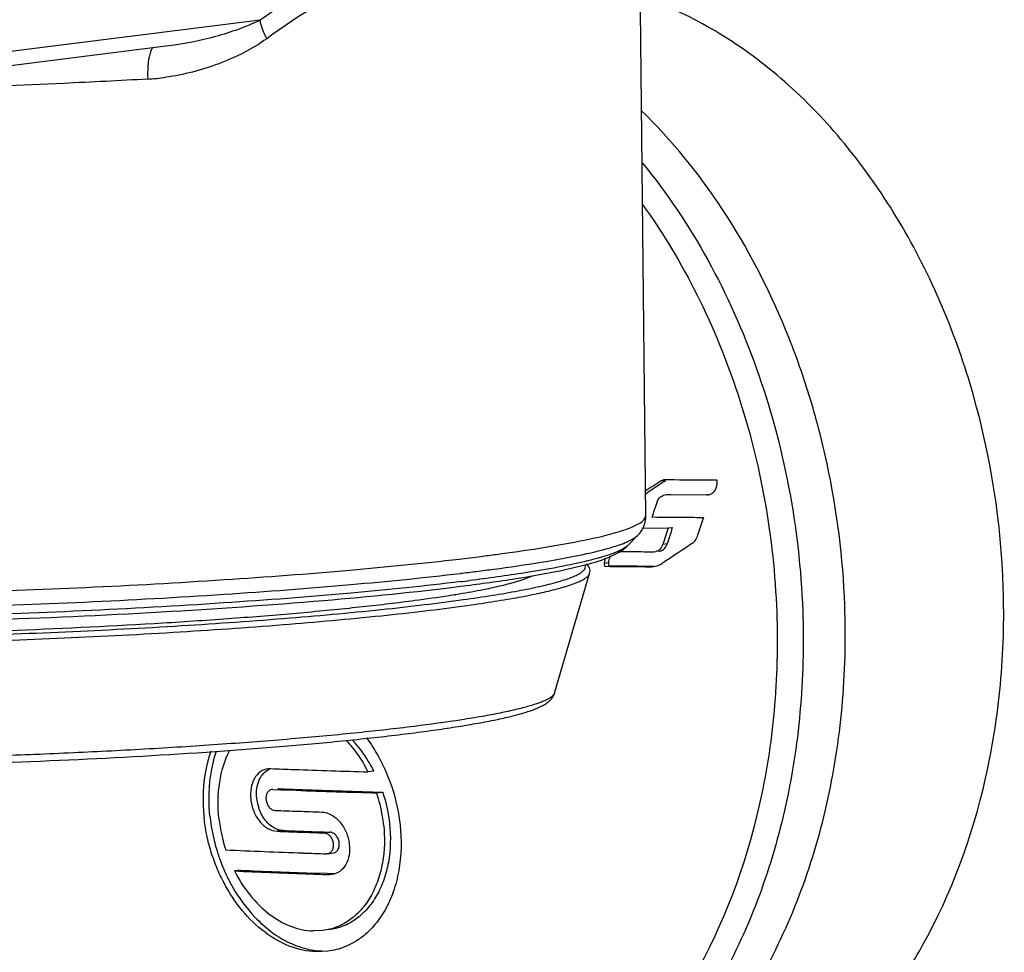
# Model space of a CAD drawing. Units: millimetres. Extents: x 25833 to 28846, y 2670 to 4801.
# Drawn here: x 26707 to 26723, y 3710 to 3725 of the extents above; entities that cross this region are included whole.
import ezdxf

# ---------------------------------------------------------------- set-up
doc = ezdxf.new("R2010")
doc.units = ezdxf.units.MM

msp = doc.modelspace()

# ---------------------------------------------------------------- linework, layer by layer
at = {"color": 0, "linetype": 'Continuous'}
for p, q in [((26717.325, 3725.391), (26717.41, 3717.352)), ((26711.282, 3725.232), (26651.717, 3717.761)), ((26709.829, 3724.824), (26652.473, 3717.63)), ((26717.728, 3717.913), (26717.659, 3717.909)), ((26718.545, 3717.863), (26718.546, 3717.919)), ((26717.406, 3717.706), (26717.469, 3717.746)), ((26717.406, 3717.706), (26717.469, 3717.746)), ((26717.469, 3717.746), (26717.541, 3717.793)), ((26717.743, 3717.692), (26717.755, 3717.692)), ((26717.755, 3717.692), (26717.812, 3717.692)), ((26717.812, 3717.692), (26718.384, 3717.688)), ((26718.397, 3717.689), (26718.384, 3717.688)), ((26718.384, 3717.688), (26718.394, 3717.688)), ((26717.363, 3717.163), (26717.767, 3717.16)), ((26717.835, 3717.166), (26717.767, 3717.16)), ((26717.132, 3716.886), (26717.282, 3717.042)), ((26717.751, 3716.907), (26717.683, 3716.899)), ((26717.546, 3716.779), (26717.527, 3716.778)), ((26716.827, 3716.606), (26716.754, 3716.597)), ((26716.754, 3716.597), (26716.755, 3716.553)), ((26716.828, 3716.563), (26716.827, 3716.606)), ((26717.502, 3716.546), (26717.543, 3716.548)), ((26715.962, 3714.536), (26716.521, 3716.439)), ((26711.453, 3713.337), (26711.41, 3713.335)), ((26713.092, 3713.297), (26712.998, 3713.285)), ((26711.484, 3713.005), (26711.47, 3713.004)), ((26711.484, 3713.005), (26711.607, 3713)), ((26711.578, 3713.016), (26711.564, 3713.015)), ((26711.564, 3713.016), (26711.578, 3713.016)), ((26711.607, 3713), (26711.855, 3712.991)), ((26713.137, 3712.95), (26713.232, 3712.961)), ((26711.648, 3712.353), (26711.553, 3712.341)), ((26712.301, 3712.314), (26712.395, 3712.326)), ((26712.354, 3711.983), (26712.339, 3711.983)), ((26712.354, 3711.983), (26712.448, 3711.995)), ((26710.972, 3711.721), (26710.877, 3711.709)), ((26712.348, 3711.667), (26712.098, 3711.676)), ((26712.463, 3711.664), (26712.348, 3711.667)), ((26712.424, 3711.653), (26712.379, 3711.651)), ((26712.28, 3710.762), (26712.126, 3710.755)), ((26712.358, 3710.433), (26712.175, 3710.425))]:
    msp.add_line(p, q, dxfattribs=at)
for centre, radius, start, end in [((26709.293, 3727.837), 3.546, 273.2913, 277.938), ((26777.511, 3624.661), 110.804, 122.69463, 122.85042), ((26777.443, 3624.878), 110.55, 122.69472, 122.81018), ((26784.269, 3695.28), 70.307, 161.5223, 161.72209), ((26788.569, 3693.533), 74.16, 161.28783, 161.54284), ((26785.494, 3695.115), 71.224, 161.97, 162.19047), ((26785.281, 3695.213), 70.929, 161.97, 162.19047), ((26786.352, 3613.913), 123.535, 123.50818, 123.77546), ((26709.496, 3758.97), 42.591, 276.6767, 277.1399), ((26720.711, 4063.294), 346.764, 269.34635, 269.46988), ((26720.791, 4064.144), 347.604, 269.34677, 269.46479), ((26709.597, 3757.355), 41.203, 276.7883, 277.1438), ((26709.748, 3755.104), 39.082, 276.9422, 277.1482), ((26711.617, 3733.217), 17.335, 278.8578, 279.5745), ((26715.018, 3804.779), 91.512, 267.76704, 267.99961), ((26718.41, 3897.462), 184.257, 267.95169, 268.317), ((26711.025, 3712.248), 2.318, 26.9019, 27.8123), ((26715.128, 3804.01), 91.063, 267.76615, 267.99986), ((26718.472, 3898.089), 185.216, 267.95267, 268.34946), ((26718.414, 3893.452), 180.565, 267.94838, 268.35543), ((26711.931, 3712.937), 0.706, 185.837, 199.1927), ((26715.079, 3803.987), 91.384, 267.76676, 267.99966), ((26715.425, 3808.923), 96.329, 267.89625, 268.12018), ((26713.28, 3712.869), 2.809, 186.1775, 187.1567), ((26713.364, 3712.88), 2.893, 187.1734, 195.214), ((26715.111, 3803.57), 91.299, 267.76659, 267.9997), ((26715.192, 3803.189), 90.906, 267.76582, 267.99993), ((26715.458, 3808.507), 96.244, 267.89621, 268.12035), ((26715.538, 3808.125), 95.851, 267.89601, 268.12107), ((26713.388, 3712.885), 2.918, 195.1912, 197.7039), ((26717.589, 3869.492), 157.597, 267.5082, 267.9539), ((26715.492, 3808.078), 96.148, 267.89617, 268.12053), ((26717.802, 3873.536), 161.975, 267.54958, 267.94825), ((26717.734, 3869.341), 157.766, 267.54343, 267.9527), ((26715.529, 3807.639), 96.039, 267.89612, 268.12073)]:
    msp.add_arc(centre, radius, start, end, dxfattribs=at)
for points, knots in [([(26714.689, 3726.749), (26714.42, 3726.715), (26713.856, 3726.584), (26712.688, 3726.125), (26711.841, 3725.616), (26711.282, 3725.232)], [0, 0, 0, 0, 0.216497, 0.458763, 1, 1, 1, 1]), ([(26714.621, 3726.439), (26714.364, 3726.406), (26713.827, 3726.278), (26712.716, 3725.822), (26711.916, 3725.318), (26711.389, 3724.939)], [0, 0, 0, 0, 0.216167, 0.458513, 1, 1, 1, 1]), ([(26718.12, 3707.358), (26718.493, 3707.469), (26719.227, 3707.783), (26720.225, 3708.487), (26721.107, 3709.409), (26722.119, 3710.925), (26722.778, 3712.735), (26723.082, 3714.679), (26723.141, 3716.731), (26722.749, 3719.273), (26721.767, 3721.616), (26720.664, 3723.212), (26719.725, 3724.211), (26718.686, 3725.003), (26717.926, 3725.387), (26717.541, 3725.534)], [0, 0, 0, 0, 0.052303, 0.106476, 0.163235, 0.222951, 0.350695, 0.418246, 0.487264, 0.626137, 0.760853, 0.824997, 0.886278, 0.944553, 1, 1, 1, 1]), ([(26711.282, 3725.232), (26711.057, 3725.123), (26710.577, 3724.957), (26710.081, 3724.856), (26709.829, 3724.824)], [0, 0, 0, 0, 0.496094, 1, 1, 1, 1]), ([(26711.282, 3725.232), (26711.287, 3725.186), (26711.317, 3725.085), (26711.362, 3724.99), (26711.389, 3724.939)], [0, 0, 0, 0, 0.441469, 1, 1, 1, 1]), ([(26711.389, 3724.939), (26711.157, 3724.771), (26710.633, 3724.511), (26710.07, 3724.365), (26709.783, 3724.325)], [0, 0, 0, 0, 0.497089, 1, 1, 1, 1]), ([(26709.593, 3724.801), (26709.582, 3724.797), (26709.559, 3724.774), (26709.525, 3724.695), (26709.513, 3724.62), (26709.506, 3724.564)], [0, 0, 0, 0, 0.140505, 0.3517, 1, 1, 1, 1]), ([(26709.506, 3724.564), (26709.504, 3724.544), (26709.496, 3724.455), (26709.495, 3724.366), (26709.497, 3724.297)], [0, 0, 0, 0, 0.231827, 1, 1, 1, 1]), ([(26709.497, 3724.297), (26709.053, 3724.272), (26707.266, 3724.18), (26705.477, 3724.126), (26704.133, 3724.107)], [0, 0, 0, 0, 0.248643, 1, 1, 1, 1]), ([(26720.575, 3715.932), (26720.548, 3716.686), (26720.407, 3717.815), (26720.028, 3719.269), (26719.534, 3720.65), (26718.714, 3722.229), (26717.828, 3723.325), (26717.342, 3723.799)], [0, 0, 0, 0, 0.260467, 0.39, 0.517941, 0.765892, 1, 1, 1, 1]), ([(26717.361, 3722.963), (26718.147, 3722.001), (26719.066, 3720.289), (26719.733, 3717.818), (26719.883, 3716.507), (26719.907, 3715.848)], [0, 0, 0, 0, 0.48594, 0.741916, 1, 1, 1, 1]), ([(26717.359, 3722.306), (26718.017, 3721.395), (26718.785, 3719.827), (26719.346, 3717.592), (26719.472, 3716.416), (26719.494, 3715.826)], [0, 0, 0, 0, 0.48845, 0.743452, 1, 1, 1, 1]), ([(26718.546, 3717.919), (26718.476, 3717.919), (26718.2, 3717.922), (26717.923, 3717.924), (26717.716, 3717.926)], [0, 0, 0, 0, 0.251421, 1, 1, 1, 1]), ([(26718.394, 3717.688), (26718.414, 3717.69), (26718.454, 3717.701), (26718.504, 3717.74), (26718.537, 3717.797), (26718.545, 3717.841), (26718.545, 3717.863)], [0, 0, 0, 0, 0.236486, 0.480222, 0.735802, 1, 1, 1, 1]), ([(26717.587, 3717.563), (26717.598, 3717.598), (26717.639, 3717.661), (26717.709, 3717.69), (26717.743, 3717.692)], [0, 0, 0, 0, 0.516759, 1, 1, 1, 1]), ([(26716.998, 3717.107), (26717.059, 3717.125), (26717.164, 3717.161), (26717.296, 3717.222), (26717.381, 3717.278), (26717.41, 3717.331), (26717.41, 3717.352)], [0, 0, 0, 0, 0.383657, 0.671908, 0.870255, 1, 1, 1, 1]), ([(26717.41, 3717.352), (26717.411, 3717.289), (26717.385, 3717.173), (26717.317, 3717.079), (26717.282, 3717.042)], [0, 0, 0, 0, 0.551031, 1, 1, 1, 1]), ([(26718.33, 3717.324), (26718.261, 3717.325), (26717.987, 3717.327), (26717.714, 3717.329), (26717.51, 3717.331)], [0, 0, 0, 0, 0.251434, 1, 1, 1, 1]), ([(26715.722, 3716.84), (26715.97, 3716.879), (26716.398, 3716.954), (26716.822, 3717.052), (26716.998, 3717.107)], [0, 0, 0, 0, 0.57723, 1, 1, 1, 1]), ([(26716.905, 3716.865), (26716.987, 3716.89), (26717.118, 3716.936), (26717.244, 3717.003), (26717.282, 3717.042)], [0, 0, 0, 0, 0.613979, 1, 1, 1, 1]), ([(26718.154, 3716.917), (26718.162, 3716.922), (26718.193, 3716.947), (26718.215, 3716.983), (26718.224, 3717.011)], [0, 0, 0, 0, 0.243736, 1, 1, 1, 1]), ([(26714.79, 3716.709), (26714.873, 3716.72), (26715.184, 3716.76), (26715.495, 3716.804), (26715.722, 3716.84)], [0, 0, 0, 0, 0.267214, 1, 1, 1, 1]), ([(26715.747, 3716.617), (26715.971, 3716.654), (26716.36, 3716.724), (26716.745, 3716.815), (26716.905, 3716.865)], [0, 0, 0, 0, 0.573987, 1, 1, 1, 1]), ([(26717.132, 3716.886), (26717.114, 3716.867), (26717.064, 3716.831), (26716.918, 3716.76), (26716.654, 3716.676), (26716.244, 3716.579), (26715.929, 3716.52), (26715.751, 3716.49)], [0, 0, 0, 0, 0.053973, 0.12729, 0.335649, 0.627302, 1, 1, 1, 1]), ([(26717.683, 3716.899), (26717.673, 3716.868), (26717.637, 3716.811), (26717.576, 3716.782), (26717.546, 3716.779)], [0, 0, 0, 0, 0.516899, 1, 1, 1, 1]), ([(26717.615, 3716.787), (26717.645, 3716.791), (26717.706, 3716.819), (26717.741, 3716.876), (26717.751, 3716.907)], [0, 0, 0, 0, 0.483042, 1, 1, 1, 1]), ([(26698.867, 3716.213), (26699.349, 3716.174), (26700.428, 3716.118), (26702.912, 3716.065), (26706.38, 3716.113), (26709.917, 3716.274), (26712.626, 3716.477), (26713.87, 3716.6), (26714.448, 3716.668)], [0, 0, 0, 0, 0.093127, 0.207536, 0.477721, 0.759613, 0.888103, 1, 1, 1, 1]), ([(26714.464, 3716.234), (26714.742, 3716.269), (26715.25, 3716.338), (26715.934, 3716.454), (26716.469, 3716.574), (26716.773, 3716.669), (26716.896, 3716.727)], [0, 0, 0, 0, 0.33799, 0.617379, 0.836313, 1, 1, 1, 1]), ([(26716.77, 3716.683), (26716.762, 3716.663), (26716.755, 3716.634), (26716.754, 3716.605), (26716.754, 3716.597)], [0, 0, 0, 0, 0.746777, 1, 1, 1, 1]), ([(26716.827, 3716.606), (26716.826, 3716.616), (26716.828, 3716.654), (26716.84, 3716.691), (26716.855, 3716.715)], [0, 0, 0, 0, 0.25571, 1, 1, 1, 1]), ([(26717.527, 3716.778), (26717.481, 3716.778), (26717.299, 3716.78), (26717.116, 3716.782), (26716.98, 3716.783)], [0, 0, 0, 0, 0.251023, 1, 1, 1, 1]), ([(26714.512, 3716.022), (26714.668, 3716.044), (26714.959, 3716.087), (26715.366, 3716.157), (26715.71, 3716.226), (26715.957, 3716.287), (26716.12, 3716.336), (26716.219, 3716.371), (26716.3, 3716.405), (26716.364, 3716.439), (26716.412, 3716.472), (26716.443, 3716.505), (26716.457, 3716.541), (26716.452, 3716.564), (26716.448, 3716.574)], [0, 0, 0, 0, 0.226757, 0.425536, 0.594963, 0.733976, 0.79186, 0.841955, 0.884309, 0.919065, 0.946588, 0.967707, 0.984294, 1, 1, 1, 1]), ([(26715.751, 3716.49), (26715.666, 3716.476), (26715.287, 3716.414), (26714.906, 3716.362), (26714.611, 3716.325)], [0, 0, 0, 0, 0.226039, 1, 1, 1, 1]), ([(26714.721, 3716.471), (26714.813, 3716.483), (26715.156, 3716.527), (26715.498, 3716.577), (26715.747, 3716.617)], [0, 0, 0, 0, 0.269793, 1, 1, 1, 1]), ([(26716.521, 3716.439), (26716.526, 3716.453), (26716.529, 3716.483), (26716.52, 3716.524), (26716.5, 3716.559), (26716.483, 3716.579), (26716.473, 3716.588)], [0, 0, 0, 0, 0.272549, 0.521693, 0.76211, 1, 1, 1, 1]), ([(26717.543, 3716.548), (26717.578, 3716.553), (26717.624, 3716.567), (26717.664, 3716.591), (26717.674, 3716.597)], [0, 0, 0, 0, 0.746341, 1, 1, 1, 1]), ([(26698.824, 3715.992), (26699.299, 3715.95), (26700.367, 3715.891), (26702.85, 3715.833), (26706.34, 3715.879), (26709.906, 3716.041), (26712.637, 3716.247), (26713.888, 3716.371), (26714.467, 3716.44)], [0, 0, 0, 0, 0.091242, 0.204809, 0.475632, 0.759291, 0.888272, 1, 1, 1, 1]), ([(26714.5, 3716.124), (26714.627, 3716.145), (26714.858, 3716.187), (26715.17, 3716.256), (26715.386, 3716.315), (26715.522, 3716.365), (26715.578, 3716.389), (26715.603, 3716.402)], [0, 0, 0, 0, 0.338249, 0.618671, 0.83943, 0.927196, 1, 1, 1, 1]), ([(26714.526, 3715.923), (26714.673, 3715.944), (26714.949, 3715.984), (26715.338, 3716.049), (26715.674, 3716.113), (26715.956, 3716.178), (26716.155, 3716.234), (26716.285, 3716.28), (26716.362, 3716.312), (26716.424, 3716.343), (26716.471, 3716.374), (26716.504, 3716.405), (26716.518, 3716.428), (26716.521, 3716.439)], [0, 0, 0, 0, 0.212607, 0.40158, 0.565803, 0.704351, 0.816595, 0.86277, 0.902347, 0.93543, 0.96227, 0.983411, 1, 1, 1, 1]), ([(26697.41, 3716.159), (26697.506, 3716.073), (26697.78, 3715.962), (26698.261, 3715.868), (26698.887, 3715.789), (26699.674, 3715.727), (26700.616, 3715.679), (26702.127, 3715.636), (26704.244, 3715.631), (26706.929, 3715.691), (26709.642, 3715.813), (26712.159, 3715.987), (26713.743, 3716.143), (26714.464, 3716.234)], [0, 0, 0, 0, 0.02267, 0.049764, 0.086426, 0.132683, 0.18803, 0.251461, 0.397367, 0.558485, 0.721461, 0.87276, 1, 1, 1, 1]), ([(26714.472, 3716.308), (26713.893, 3716.237), (26712.637, 3716.11), (26709.887, 3715.901), (26706.974, 3715.768), (26704.056, 3715.712), (26702.044, 3715.715), (26700.309, 3715.76), (26699.257, 3715.823), (26698.795, 3715.868)], [0, 0, 0, 0, 0.11144, 0.241031, 0.527008, 0.668385, 0.798726, 0.911209, 1, 1, 1, 1]), ([(26701.134, 3715.439), (26701.64, 3715.421), (26702.716, 3715.399), (26704.403, 3715.401), (26706.212, 3715.435), (26708.066, 3715.501), (26709.887, 3715.595), (26711.598, 3715.713), (26712.922, 3715.832), (26713.873, 3715.938), (26714.307, 3715.994), (26714.512, 3716.022)], [0, 0, 0, 0, 0.113204, 0.240893, 0.377763, 0.518102, 0.656051, 0.785854, 0.902109, 0.953622, 1, 1, 1, 1]), ([(26713.545, 3715.986), (26713.611, 3715.994), (26713.858, 3716.026), (26714.105, 3716.061), (26714.286, 3716.089)], [0, 0, 0, 0, 0.266453, 1, 1, 1, 1]), ([(26698.973, 3715.788), (26699.013, 3715.771), (26699.107, 3715.741), (26699.27, 3715.703), (26699.472, 3715.667), (26699.711, 3715.633), (26699.987, 3715.602), (26700.425, 3715.562), (26701.052, 3715.522), (26701.893, 3715.489), (26702.838, 3715.469), (26703.87, 3715.464), (26704.968, 3715.472), (26706.111, 3715.495), (26707.66, 3715.543), (26709.195, 3715.616), (26710.684, 3715.713), (26711.717, 3715.794), (26712.663, 3715.883), (26713.263, 3715.95), (26713.545, 3715.986)], [0, 0, 0, 0, 0.008871, 0.020318, 0.034342, 0.050905, 0.069946, 0.091385, 0.141056, 0.199, 0.264121, 0.335172, 0.410788, 0.489513, 0.56983, 0.729033, 0.804851, 0.876179, 0.941646, 1, 1, 1, 1]), ([(26701.093, 3715.342), (26701.6, 3715.324), (26702.678, 3715.302), (26704.37, 3715.303), (26706.183, 3715.337), (26708.041, 3715.403), (26709.869, 3715.496), (26711.589, 3715.615), (26712.922, 3715.734), (26713.88, 3715.839), (26714.318, 3715.895), (26714.526, 3715.923)], [0, 0, 0, 0, 0.113016, 0.240455, 0.377072, 0.517215, 0.655087, 0.784986, 0.901552, 0.953311, 1, 1, 1, 1]), ([(26719.213, 3709.966), (26719.71, 3710.828), (26720.25, 3712.284), (26720.568, 3714.323), (26720.595, 3715.393), (26720.575, 3715.932)], [0, 0, 0, 0, 0.482762, 0.738549, 1, 1, 1, 1]), ([(26719.494, 3715.826), (26719.513, 3715.302), (26719.487, 3714.261), (26719.177, 3712.275), (26718.653, 3710.858), (26718.169, 3710.019)], [0, 0, 0, 0, 0.261438, 0.517219, 1, 1, 1, 1]), ([(26719.907, 3715.848), (26719.927, 3715.309), (26719.899, 3714.24), (26719.582, 3712.2), (26719.043, 3710.745), (26718.546, 3709.883)], [0, 0, 0, 0, 0.261447, 0.517232, 1, 1, 1, 1]), ([(26715.962, 3714.536), (26715.956, 3714.517), (26715.931, 3714.488), (26715.889, 3714.458), (26715.843, 3714.432), (26715.786, 3714.406), (26715.691, 3714.369), (26715.544, 3714.323), (26715.337, 3714.27), (26715.089, 3714.216), (26714.802, 3714.163), (26714.345, 3714.088), (26713.689, 3713.999), (26712.808, 3713.9), (26711.816, 3713.808), (26710.734, 3713.724), (26709.583, 3713.65), (26708.387, 3713.587), (26707.17, 3713.538), (26705.957, 3713.503), (26704.772, 3713.482), (26703.64, 3713.476), (26702.583, 3713.485), (26701.906, 3713.502), (26701.584, 3713.514)], [0, 0, 0, 0, 0.0043, 0.007276, 0.010891, 0.015175, 0.020145, 0.032164, 0.046955, 0.064476, 0.08466, 0.107415, 0.1602, 0.22181, 0.291022, 0.366453, 0.446588, 0.529811, 0.614447, 0.698787, 0.78113, 0.859818, 0.933266, 1, 1, 1, 1]), ([(26701.687, 3713.408), (26702.004, 3713.397), (26702.671, 3713.38), (26704.105, 3713.367), (26706.024, 3713.391), (26708.368, 3713.473), (26710.303, 3713.585), (26711.762, 3713.698), (26712.738, 3713.789), (26713.485, 3713.873), (26714.024, 3713.944), (26714.38, 3713.997), (26714.701, 3714.049), (26714.985, 3714.103), (26715.232, 3714.156), (26715.442, 3714.211), (26715.617, 3714.266), (26715.74, 3714.318), (26715.823, 3714.365), (26715.869, 3714.399), (26715.902, 3714.432), (26715.926, 3714.461), (26715.947, 3714.496), (26715.958, 3714.523), (26715.962, 3714.536)], [0, 0, 0, 0, 0.06601, 0.138622, 0.297751, 0.464662, 0.62595, 0.7004, 0.768703, 0.829511, 0.856731, 0.881659, 0.904188, 0.924237, 0.941757, 0.956749, 0.96931, 0.979776, 0.984464, 0.989107, 0.991569, 0.994191, 0.996984, 1, 1, 1, 1]), ([(26712.973, 3713.825), (26713.046, 3713.727), (26713.315, 3713.308), (26713.467, 3712.816), (26713.508, 3712.443)], [0, 0, 0, 0, 0.245165, 1, 1, 1, 1]), ([(26712.65, 3713.785), (26712.684, 3713.749), (26712.818, 3713.596), (26712.929, 3713.422), (26712.998, 3713.285)], [0, 0, 0, 0, 0.243072, 1, 1, 1, 1]), ([(26713.076, 3713.33), (26713.053, 3713.373), (26712.959, 3713.538), (26712.843, 3713.692), (26712.746, 3713.794)], [0, 0, 0, 0, 0.25652, 1, 1, 1, 1]), ([(26710.499, 3713.611), (26710.472, 3713.531), (26710.376, 3713.187), (26710.364, 3712.824), (26710.393, 3712.554)], [0, 0, 0, 0, 0.238836, 1, 1, 1, 1]), ([(26710.488, 3712.566), (26710.478, 3712.658), (26710.457, 3713.008), (26710.506, 3713.366), (26710.59, 3713.612)], [0, 0, 0, 0, 0.260885, 1, 1, 1, 1]), ([(26710.629, 3712.544), (26710.609, 3712.735), (26710.613, 3713.109), (26710.721, 3713.469), (26710.802, 3713.627)], [0, 0, 0, 0, 0.520774, 1, 1, 1, 1]), ([(26711.41, 3713.335), (26711.366, 3713.33), (26711.277, 3713.293), (26711.182, 3713.179), (26711.131, 3713.025), (26711.129, 3712.911), (26711.134, 3712.853)], [0, 0, 0, 0, 0.215459, 0.448594, 0.711429, 1, 1, 1, 1]), ([(26711.229, 3712.865), (26711.224, 3712.916), (26711.225, 3713.016), (26711.262, 3713.155), (26711.333, 3713.267), (26711.403, 3713.316), (26711.439, 3713.33)], [0, 0, 0, 0, 0.283805, 0.546768, 0.783873, 1, 1, 1, 1]), ([(26711.47, 3713.004), (26711.455, 3713.002), (26711.426, 3712.99), (26711.394, 3712.952), (26711.377, 3712.901), (26711.376, 3712.863), (26711.378, 3712.843)], [0, 0, 0, 0, 0.215672, 0.448768, 0.711688, 1, 1, 1, 1]), ([(26713.246, 3712.45), (26713.241, 3712.492), (26713.218, 3712.661), (26713.177, 3712.828), (26713.137, 3712.95)], [0, 0, 0, 0, 0.248776, 1, 1, 1, 1]), ([(26713.232, 3712.961), (26713.245, 3712.921), (26713.294, 3712.757), (26713.326, 3712.589), (26713.34, 3712.462)], [0, 0, 0, 0, 0.250945, 1, 1, 1, 1]), ([(26711.134, 3712.853), (26711.141, 3712.788), (26711.172, 3712.66), (26711.266, 3712.496), (26711.396, 3712.378), (26711.503, 3712.343), (26711.553, 3712.341)], [0, 0, 0, 0, 0.276914, 0.544673, 0.787071, 1, 1, 1, 1]), ([(26711.378, 3712.843), (26711.38, 3712.822), (26711.391, 3712.779), (26711.422, 3712.724), (26711.465, 3712.685), (26711.501, 3712.673), (26711.518, 3712.673)], [0, 0, 0, 0, 0.276816, 0.544656, 0.7871, 1, 1, 1, 1]), ([(26711.323, 3712.578), (26711.317, 3712.588), (26711.294, 3712.629), (26711.276, 3712.671), (26711.264, 3712.704)], [0, 0, 0, 0, 0.24663, 1, 1, 1, 1]), ([(26711.648, 3712.353), (26711.585, 3712.355), (26711.451, 3712.409), (26711.361, 3712.516), (26711.323, 3712.578)], [0, 0, 0, 0, 0.461107, 1, 1, 1, 1]), ([(26712.265, 3712.646), (26712.317, 3712.644), (26712.427, 3712.609), (26712.561, 3712.492), (26712.66, 3712.329), (26712.693, 3712.201), (26712.701, 3712.136)], [0, 0, 0, 0, 0.216086, 0.459848, 0.726357, 1, 1, 1, 1]), ([(26710.71, 3711.518), (26710.668, 3711.597), (26710.514, 3711.926), (26710.422, 3712.284), (26710.393, 3712.554)], [0, 0, 0, 0, 0.24884, 1, 1, 1, 1]), ([(26710.629, 3712.544), (26710.634, 3712.502), (26710.657, 3712.333), (26710.698, 3712.166), (26710.738, 3712.044)], [0, 0, 0, 0, 0.248776, 1, 1, 1, 1]), ([(26713.246, 3712.45), (26713.268, 3712.246), (26713.261, 3711.94), (26713.164, 3711.559), (26713.052, 3711.308), (26712.902, 3711.094), (26712.72, 3710.927), (26712.51, 3710.811), (26712.357, 3710.772), (26712.28, 3710.762)], [0, 0, 0, 0, 0.286141, 0.420742, 0.54811, 0.668197, 0.781991, 0.891593, 1, 1, 1, 1]), ([(26713.508, 3712.443), (26713.534, 3712.2), (26713.527, 3711.835), (26713.41, 3711.382), (26713.277, 3711.083), (26713.099, 3710.829), (26712.882, 3710.629), (26712.632, 3710.491), (26712.45, 3710.445), (26712.358, 3710.433)], [0, 0, 0, 0, 0.28611, 0.420705, 0.548086, 0.668182, 0.781982, 0.891591, 1, 1, 1, 1]), ([(26713.34, 3712.462), (26713.362, 3712.258), (26713.356, 3711.952), (26713.258, 3711.571), (26713.146, 3711.32), (26712.997, 3711.106), (26712.815, 3710.938), (26712.605, 3710.823), (26712.452, 3710.784), (26712.375, 3710.774)], [0, 0, 0, 0, 0.286121, 0.420714, 0.548092, 0.668183, 0.781979, 0.891587, 1, 1, 1, 1]), ([(26712.301, 3712.314), (26712.318, 3712.313), (26712.355, 3712.302), (26712.4, 3712.263), (26712.432, 3712.208), (26712.444, 3712.166), (26712.446, 3712.144)], [0, 0, 0, 0, 0.216059, 0.459793, 0.726344, 1, 1, 1, 1]), ([(26712.541, 3712.156), (26712.538, 3712.178), (26712.527, 3712.22), (26712.494, 3712.275), (26712.449, 3712.314), (26712.413, 3712.325), (26712.395, 3712.326)], [0, 0, 0, 0, 0.273632, 0.540195, 0.783949, 1, 1, 1, 1]), ([(26712.446, 3712.144), (26712.448, 3712.125), (26712.448, 3712.087), (26712.431, 3712.035), (26712.399, 3711.997), (26712.369, 3711.985), (26712.354, 3711.983)], [0, 0, 0, 0, 0.285947, 0.54728, 0.780941, 1, 1, 1, 1]), ([(26712.701, 3712.136), (26712.708, 3712.078), (26712.706, 3711.964), (26712.655, 3711.81), (26712.558, 3711.695), (26712.468, 3711.659), (26712.424, 3711.653)], [0, 0, 0, 0, 0.28603, 0.547288, 0.781072, 1, 1, 1, 1]), ([(26712.448, 3711.995), (26712.463, 3711.997), (26712.493, 3712.009), (26712.525, 3712.047), (26712.542, 3712.099), (26712.543, 3712.137), (26712.541, 3712.156)], [0, 0, 0, 0, 0.219045, 0.452696, 0.714039, 1, 1, 1, 1]), ([(26710.608, 3711.998), (26710.618, 3711.967), (26710.659, 3711.845), (26710.709, 3711.726), (26710.75, 3711.639)], [0, 0, 0, 0, 0.251105, 1, 1, 1, 1]), ([(26710.75, 3711.639), (26710.78, 3711.576), (26710.904, 3711.338), (26711.064, 3711.117), (26711.202, 3710.973)], [0, 0, 0, 0, 0.257177, 1, 1, 1, 1]), ([(26710.877, 3711.709), (26710.946, 3711.573), (26711.105, 3711.322), (26711.409, 3711.018), (26711.754, 3710.816), (26712.005, 3710.76), (26712.126, 3710.755)], [0, 0, 0, 0, 0.277989, 0.539016, 0.779114, 1, 1, 1, 1]), ([(26712.175, 3710.425), (26712.034, 3710.43), (26711.742, 3710.494), (26711.339, 3710.726), (26710.982, 3711.074), (26710.792, 3711.362), (26710.71, 3711.518)], [0, 0, 0, 0, 0.221374, 0.461502, 0.722233, 1, 1, 1, 1]), ([(26711.202, 3710.973), (26711.279, 3710.893), (26711.439, 3710.748), (26711.706, 3710.579), (26711.984, 3710.471), (26712.176, 3710.44), (26712.27, 3710.437)], [0, 0, 0, 0, 0.271103, 0.52768, 0.769882, 1, 1, 1, 1])]:
    msp.add_open_spline(points, degree=3, knots=knots, dxfattribs=at)
for points in [[(26717.716, 3717.926), (26717.696, 3717.926), (26717.676, 3717.92), (26717.659, 3717.909)], [(26716.896, 3716.727), (26716.982, 3716.767), (26717.067, 3716.818), (26717.132, 3716.886)]]:
    msp.add_open_spline(points, degree=3, dxfattribs=at)

doc.saveas('drawing.dxf')
